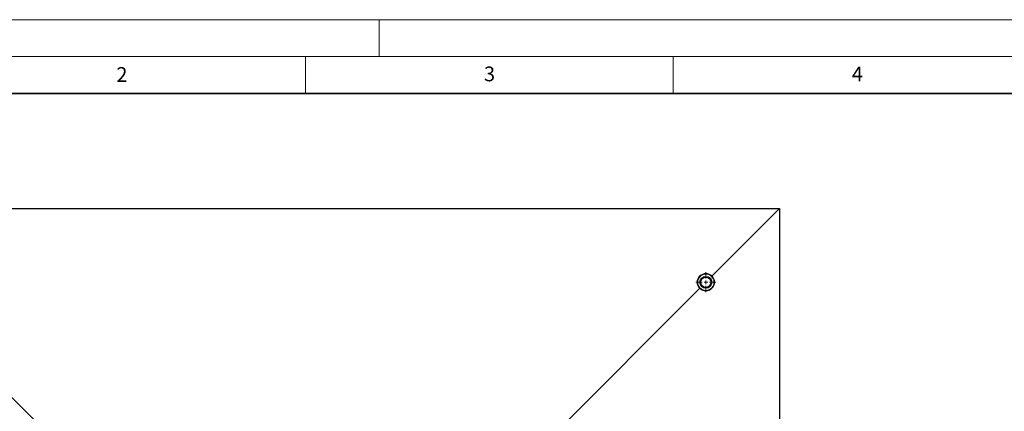
# Model space of a CAD drawing. Units: millimetres. Extents: x 0 to 420, y 0 to 297.
# Drawn here: x 76 to 210, y 244 to 297 of the extents above; entities that cross this region are included whole.
import ezdxf

# ---------------------------------------------------------------- set-up
doc = ezdxf.new("R2010")
doc.units = ezdxf.units.MM
doc.styles.add('SLDTEXTSTYLE0', font='TXT', dxfattribs={"width": 0.605})

# ---------------------------------------------------------------- blocks, each defined once
blk = doc.blocks.new('SW_CENTERMARKSYMBOL_1')
at = {"color": 0, "linetype": 'Continuous', "lineweight": 18}
for p, q in [((0, 0.5), (0, 1.36)), ((-0.5, 0), (-1.36, 0)), ((0, 0), (-0.25, 0)), ((0, 0), (0, 0.25)), ((0, 0), (0, -0.25)), ((0, 0), (0.25, 0)), ((0.5, 0), (1.36, 0)), ((0, -0.5), (0, -1.36))]:
    blk.add_line(p, q, dxfattribs=at)

msp = doc.modelspace()

# ---------------------------------------------------------------- linework, layer by layer
at = {"color": 7, "linetype": 'Continuous', "lineweight": 18}
for p, q in [((0, 297), (420, 297)), ((125, 292), (125, 297)), ((15, 292), (415, 292)), ((115, 292), (115, 287)), ((165, 292), (165, 287))]:
    msp.add_line(p, q, dxfattribs=at)
at = {"color": 7, "linetype": 'Continuous', "lineweight": 35}
msp.add_line((410, 287), (20, 287), dxfattribs=at)
at = {"color": 7, "linetype": 'Continuous', "lineweight": 25}
for p, q in [((49.427, 271.3387), (179.427, 271.3387)), ((170.2402, 262.1519), (179.427, 271.3387)), ((179.427, 271.3387), (179.427, 141.3387)), ((60.2402, 260.5255), (88.841, 231.9246)), ((140.0129, 231.9246), (168.6138, 260.5255))]:
    msp.add_line(p, q, dxfattribs=at)
for radius in [1.15, 0.8025, 0.7]:
    msp.add_circle((169.427, 261.3387), radius, dxfattribs=at)
at = {"color": 8, "linetype": 'Continuous', "lineweight": 18}
msp.add_circle((169.427, 261.3387), 1.11, dxfattribs=at)
at = {"color": 7, "linetype": 'Continuous', "lineweight": 25}
for start, end in [(45, 225), (225, 45)]:
    msp.add_arc((169.427, 261.3387), 1.15, start, end, dxfattribs=at)

# ---------------------------------------------------------------- block references
at = {"color": 7, "linetype": 'Continuous', "lineweight": 0}
msp.add_blockref('SW_CENTERMARKSYMBOL_1', (169.427, 261.3387), dxfattribs=at)

# ---------------------------------------------------------------- texts
at = {"color": 7, "linetype": 'Continuous', "lineweight": 18, "char_height": 2, "attachment_point": 2, "style": 'SLDTEXTSTYLE0'}
for s, insert in [('2', (90.0332, 290.5567)), ('3', (140.0166, 290.6379)), ('4', (190.03, 290.6343))]:
    msp.add_mtext(s, dxfattribs=dict(at, insert=insert))

doc.saveas('drawing.dxf')
